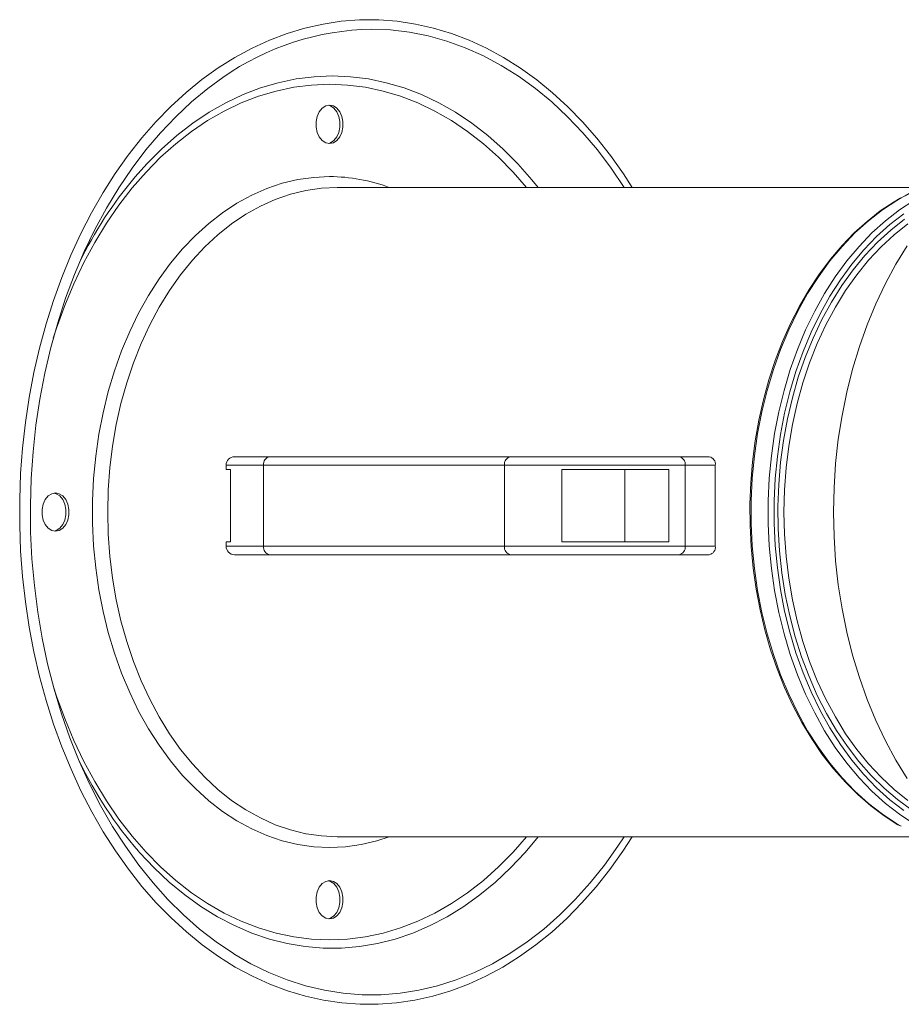
# Model space of a CAD drawing. Units: inches. Extents: x 50 to 179, y 218 to 228.
# Drawn here: x 50 to 58, y 218 to 227 of the extents above; entities that cross this region are included whole.
import ezdxf

# ---------------------------------------------------------------- set-up
doc = ezdxf.new("R2010")
doc.units = ezdxf.units.IN
doc.header["$MEASUREMENT"] = 0

msp = doc.modelspace()

# ---------------------------------------------------------------- linework, layer by layer
at = {"color": 7, "linetype": 'Continuous', "lineweight": 15}
for p, q in [((58.6776, 225.7025), (53.2675, 225.7025)), ((52.6421, 223.2143), (52.3192, 223.2143)), ((52.6421, 223.2143), (54.8692, 223.2143)), ((53.0875, 223.2143), (52.8338, 223.2143)), ((53.3659, 223.2143), (53.0875, 223.2143)), ((54.8692, 223.2143), (56.4282, 223.2143)), ((56.4282, 223.2143), (56.7066, 223.2143)), ((52.2405, 223.1356), (52.2405, 223.0962)), ((52.2405, 223.1356), (52.5864, 223.1356)), ((52.2807, 223.0962), (52.2405, 223.0962)), ((52.2807, 223.0962), (52.2807, 222.4269)), ((54.8135, 223.1356), (52.5864, 223.1356)), ((52.5864, 222.3876), (52.5864, 223.1356)), ((56.4839, 223.1356), (54.8135, 223.1356)), ((54.8135, 222.3876), (54.8135, 223.1356)), ((55.343, 223.0962), (55.343, 222.4269)), ((55.343, 223.0962), (56.333, 223.0962)), ((55.9271, 222.4269), (55.9271, 223.0962)), ((56.333, 223.0962), (56.333, 222.4269)), ((56.4839, 222.3876), (56.4839, 223.1356)), ((56.7622, 223.1356), (56.4839, 223.1356)), ((56.7622, 222.3876), (56.7622, 223.1356)), ((52.2405, 222.4269), (52.2405, 222.3876)), ((52.2405, 222.4269), (52.2807, 222.4269)), ((52.5864, 222.3876), (52.2405, 222.3876)), ((52.5864, 222.3876), (54.8135, 222.3876)), ((54.8135, 222.3876), (56.4839, 222.3876)), ((56.333, 222.4269), (55.343, 222.4269)), ((56.4839, 222.3876), (56.7622, 222.3876)), ((52.3192, 222.3088), (52.6421, 222.3088)), ((54.8692, 222.3088), (52.6421, 222.3088)), ((52.8338, 222.3088), (53.0875, 222.3088)), ((53.0875, 222.3088), (53.3659, 222.3088)), ((56.4282, 222.3088), (54.8692, 222.3088)), ((56.7066, 222.3088), (56.4282, 222.3088)), ((53.2675, 219.7025), (58.6776, 219.7025))]:
    msp.add_line(p, q, dxfattribs=at)
at = {"color": 7, "linetype": 'Continuous', "lineweight": 15, "flags": 128}
for points in [[(53.5631, 227.2525), (53.4731, 227.2508), (53.3043, 227.2379), (53.1362, 227.2127), (52.9692, 227.1752), (52.8039, 227.1254), (52.6406, 227.0636), (52.4799, 226.9898), (52.3221, 226.9043), (52.1676, 226.8072), (52.017, 226.6989), (51.8706, 226.5797), (51.7289, 226.4498), (51.5922, 226.3096), (51.4608, 226.1596), (51.3353, 226.0001), (51.2158, 225.8315), (51.1028, 225.6544), (50.9966, 225.4692), (50.8974, 225.2765), (50.8055, 225.0767), (50.7211, 224.8704), (50.6445, 224.6583), (50.576, 224.4407), (50.5156, 224.2185), (50.4635, 223.9921), (50.4199, 223.7622), (50.3849, 223.5294), (50.3585, 223.2943), (50.341, 223.0577), (50.3322, 222.82), (50.3323, 222.5821), (50.3411, 222.3445), (50.3588, 222.1078), (50.3852, 221.8728), (50.4204, 221.64), (50.4641, 221.4101), (50.5163, 221.1838), (50.5768, 220.9615), (50.6455, 220.7441), (50.7221, 220.5319), (50.8066, 220.3257), (50.8986, 220.126), (50.998, 219.9333), (51.1044, 219.7481), (51.2175, 219.571), (51.3371, 219.4025), (51.4628, 219.2431), (51.5944, 219.093), (51.7313, 218.9529), (51.8733, 218.8231), (52.02, 218.7039), (52.1708, 218.5957), (52.3256, 218.4988), (52.4837, 218.4134), (52.6448, 218.3398), (52.8083, 218.2781), (52.9739, 218.2286), (53.1411, 218.1914), (53.3094, 218.1666), (53.4783, 218.1541), (53.6474, 218.1541), (53.8163, 218.1665), (53.9845, 218.1913), (54.1515, 218.2284), (54.3169, 218.2778), (54.4802, 218.3392), (54.641, 218.4126), (54.799, 218.4978), (54.9535, 218.5944), (55.1042, 218.7024), (55.2508, 218.8213), (55.3927, 218.9508), (55.5296, 219.0906), (55.6611, 219.2403), (55.7869, 219.3995), (55.9065, 219.5678), (55.9928, 219.7025)], [(55.9926, 225.7025), (55.9126, 225.8283), (55.7932, 225.9971), (55.6676, 226.1569), (55.5363, 226.3072), (55.3995, 226.4477), (55.2577, 226.5778), (55.1112, 226.6974), (54.9604, 226.806), (54.8058, 226.9033), (54.6478, 226.9891), (54.4868, 227.0631), (54.3234, 227.1251), (54.1578, 227.175), (53.9907, 227.2126), (53.8224, 227.2379), (53.6535, 227.2508), (53.5631, 227.2525)], [(55.9211, 225.7025), (55.8011, 225.8793), (55.6729, 226.0485), (55.5381, 226.2073), (55.3974, 226.3554), (55.251, 226.4921), (55.0996, 226.6171), (54.9434, 226.73), (54.783, 226.8305), (54.6189, 226.9182), (54.4517, 226.9929), (54.2817, 227.0543), (54.1097, 227.1023), (53.936, 227.1367), (53.7612, 227.1573), (53.5858, 227.1642)], [(52.2111, 226.7183), (52.0721, 226.6171), (51.9206, 226.4921), (51.7743, 226.3554), (51.6335, 226.2073), (51.4988, 226.0485), (51.3705, 225.8793), (51.2491, 225.7003), (51.1349, 225.512), (51.0283, 225.315), (50.9296, 225.11), (50.8391, 224.8975), (50.7571, 224.6782), (50.6838, 224.4528), (50.6195, 224.222), (50.5644, 223.9866), (50.5186, 223.7471), (50.4823, 223.5044), (50.4556, 223.2593), (50.4386, 223.0124), (50.4312, 222.7646), (50.4337, 222.5165), (50.4459, 222.2691), (50.4677, 222.023), (50.4993, 221.7789), (50.5403, 221.5378), (50.5908, 221.3002), (50.6505, 221.067), (50.7194, 220.8388), (50.797, 220.6164), (50.8833, 220.4005), (50.978, 220.1916), (51.0807, 219.9905), (51.1911, 219.7978), (51.3089, 219.6141), (51.4338, 219.4399), (51.5654, 219.2758), (51.7032, 219.1223), (51.8468, 218.9799), (51.9957, 218.849), (52.1496, 218.7299), (52.308, 218.6232), (52.3209, 218.6151)], [(53.1968, 226.6559), (53.0312, 226.649), (52.8661, 226.6282), (52.7023, 226.5936), (52.5401, 226.5453), (52.3803, 226.4835), (52.2234, 226.4085), (52.0698, 226.3204), (51.9203, 226.2197), (51.7752, 226.1066), (51.6351, 225.9815), (51.5005, 225.8449), (51.3718, 225.6973), (51.2496, 225.5391), (51.1342, 225.371), (51.026, 225.1935), (50.9255, 225.0073), (50.8329, 224.8129), (50.7487, 224.6112), (50.673, 224.4027), (50.6427, 224.3096)], [(53.222, 226.7325), (53.0548, 226.7256), (52.8881, 226.7047), (52.7226, 226.6701), (52.5588, 226.6218), (52.3973, 226.56), (52.2387, 226.485), (52.0834, 226.3968), (51.932, 226.2959), (51.7851, 226.1827), (51.6432, 226.0574), (51.5067, 225.9206), (51.3995, 225.8005)], [(55.0174, 225.7025), (54.893, 225.8449), (54.7584, 225.9815), (54.6183, 226.1066), (54.4732, 226.2197), (54.3237, 226.3204), (54.1701, 226.4085), (54.0132, 226.4835), (53.8534, 226.5453), (53.6912, 226.5936), (53.5274, 226.6282), (53.3624, 226.649), (53.1968, 226.6559)], [(55.1247, 225.7025), (55.0679, 225.7727), (54.9373, 225.9206), (54.8008, 226.0574), (54.6589, 226.1827), (54.512, 226.2959), (54.3606, 226.3968), (54.2054, 226.485), (54.0467, 226.56), (53.8852, 226.6218), (53.7214, 226.6701), (53.5559, 226.7047), (53.3893, 226.7256), (53.222, 226.7325)], [(53.1968, 226.4624), (53.1615, 226.4552), (53.129, 226.4342), (53.1021, 226.4012), (53.0828, 226.3588), (53.0728, 226.3104), (53.0728, 226.26), (53.0828, 226.2116), (53.1021, 226.1692), (53.129, 226.1362), (53.1615, 226.1152), (53.1968, 226.108), (53.232, 226.1152), (53.2645, 226.1362), (53.2914, 226.1692), (53.3107, 226.2116), (53.3208, 226.26), (53.3208, 226.3104), (53.3107, 226.3588), (53.2914, 226.4012), (53.2645, 226.4342), (53.232, 226.4552), (53.1968, 226.4624)], [(53.1828, 226.4613), (53.2042, 226.4552), (53.2366, 226.4342), (53.2636, 226.4012), (53.2829, 226.3588), (53.2929, 226.3104), (53.2929, 226.26), (53.2829, 226.2116), (53.2636, 226.1692), (53.2366, 226.1362), (53.2042, 226.1152), (53.1828, 226.1091)], [(53.1968, 225.8025), (53.0503, 225.7956), (52.9046, 225.7749), (52.7601, 225.7404), (52.6176, 225.6924), (52.4777, 225.631), (52.341, 225.5565), (52.2081, 225.4693), (52.0797, 225.3698), (51.9562, 225.2583), (51.8382, 225.1354), (51.7264, 225.0017), (51.6211, 224.8576), (51.5228, 224.704), (51.432, 224.5414), (51.3491, 224.3706), (51.2745, 224.1923), (51.2084, 224.0074), (51.1512, 223.8167), (51.1031, 223.621), (51.0644, 223.4212), (51.0353, 223.2182), (51.0157, 223.0128), (51.0059, 222.8061), (51.0059, 222.5989), (51.0157, 222.3922), (51.0353, 222.1869), (51.0644, 221.9839), (51.1031, 221.7841), (51.1512, 221.5884), (51.2084, 221.3976), (51.2745, 221.2127), (51.3491, 221.0345), (51.432, 220.8637), (51.5228, 220.7011), (51.6211, 220.5474), (51.7264, 220.4034), (51.8382, 220.2697), (51.9562, 220.1468), (52.0797, 220.0353), (52.2081, 219.9357), (52.341, 219.8485), (52.4777, 219.7741), (52.6176, 219.7127), (52.7601, 219.6647), (52.9046, 219.6302), (53.0503, 219.6095), (53.1968, 219.6025), (53.3432, 219.6095), (53.4889, 219.6302), (53.6334, 219.6647), (53.749, 219.7025)], [(53.2675, 225.7025), (53.1227, 225.6955), (52.9786, 225.6746), (52.8359, 225.6398), (52.6951, 225.5913), (52.5571, 225.5293), (52.4223, 225.4542), (52.2915, 225.3662), (52.1653, 225.2658), (52.0441, 225.1534), (51.9287, 225.0297), (51.8196, 224.895), (51.7171, 224.7502), (51.6219, 224.5958), (51.5344, 224.4326), (51.455, 224.2613), (51.384, 224.0827), (51.3218, 223.8977), (51.2686, 223.7072), (51.2248, 223.5119), (51.1905, 223.3129), (51.1659, 223.111), (51.1511, 222.9073), (51.1461, 222.7025), (51.1511, 222.4978), (51.1659, 222.294), (51.1905, 222.0922), (51.2248, 221.8931), (51.2686, 221.6979), (51.3218, 221.5073), (51.384, 221.3223), (51.455, 221.1438), (51.5344, 220.9725), (51.6219, 220.8093), (51.7171, 220.6549), (51.8196, 220.51), (51.9287, 220.3754), (52.0441, 220.2516), (52.1653, 220.1393), (52.2915, 220.0389), (52.4223, 219.9509), (52.5571, 219.8757), (52.6951, 219.8138), (52.8359, 219.7653), (52.9786, 219.7305), (52.9802, 219.7302)], [(58.472, 225.6018), (58.4147, 225.5696), (58.2879, 225.485), (58.1652, 225.3892), (58.0471, 225.2827), (57.9339, 225.1659), (57.8262, 225.0393), (57.7244, 224.9034), (57.6289, 224.7587), (57.5401, 224.6059), (57.4584, 224.4454), (57.384, 224.2781), (57.3173, 224.1045), (57.2585, 223.9253), (57.2078, 223.7413), (57.1655, 223.5531), (57.1317, 223.3616), (57.1065, 223.1675), (57.0901, 222.9715), (57.0824, 222.7745), (57.0836, 222.5772), (57.0936, 222.3803), (57.1124, 222.1848), (57.14, 221.9913), (57.1761, 221.8006), (57.2207, 221.6135), (57.2736, 221.4307), (57.3346, 221.2529), (57.4035, 221.0809), (57.4799, 220.9153), (57.5636, 220.7568), (57.6543, 220.606), (57.7516, 220.4636), (57.8552, 220.33), (57.9646, 220.2059), (58.0793, 220.0918), (58.199, 219.9881), (58.3231, 219.8952), (58.4512, 219.8136), (58.4732, 219.8018)], [(58.4807, 225.6056), (58.442, 225.583), (58.3079, 225.495), (58.1783, 225.3945), (58.0536, 225.282), (57.9346, 225.158), (57.8217, 225.023), (57.7154, 224.8776), (57.6162, 224.7225), (57.5246, 224.5584), (57.4409, 224.3861), (57.3656, 224.2061), (57.2989, 224.0195), (57.2412, 223.827), (57.1927, 223.6295), (57.1536, 223.4278), (57.1242, 223.2229), (57.1045, 223.0157), (57.0946, 222.8071), (57.0946, 222.598), (57.1045, 222.3894), (57.1242, 222.1821), (57.1536, 221.9772), (57.1927, 221.7756), (57.2412, 221.578), (57.2989, 221.3855), (57.3656, 221.1989), (57.4409, 221.019), (57.5246, 220.8466), (57.6162, 220.6825), (57.7154, 220.5275), (57.8217, 220.3821), (57.9346, 220.2471), (58.0536, 220.1231), (58.1783, 220.0106), (58.3079, 219.9101), (58.442, 219.8221), (58.4819, 219.7988)], [(58.5985, 225.583), (58.4644, 225.495), (58.3347, 225.3945), (58.2101, 225.282), (58.0911, 225.158), (57.9782, 225.023), (57.8719, 224.8776), (57.7727, 224.7225), (57.6811, 224.5584), (57.5974, 224.3861), (57.522, 224.2061), (57.4554, 224.0195), (57.3976, 223.827), (57.3491, 223.6295), (57.3101, 223.4278), (57.2806, 223.2229), (57.2609, 223.0157), (57.2511, 222.8071), (57.2511, 222.598), (57.2609, 222.3894), (57.2806, 222.1821), (57.3101, 221.9772), (57.3491, 221.7756), (57.3976, 221.578), (57.4554, 221.3855), (57.522, 221.1989), (57.5974, 221.019), (57.6811, 220.8466), (57.7727, 220.6825), (57.8719, 220.5275), (57.9782, 220.3821), (58.0911, 220.2471), (58.2101, 220.1231), (58.3347, 220.0106), (58.4644, 219.9101), (58.5985, 219.8221)], [(58.5048, 225.4599), (58.3767, 225.3606), (58.2537, 225.2495), (58.1362, 225.1271), (58.0247, 224.9938), (57.9197, 224.8502), (57.8218, 224.6971), (57.7313, 224.5351), (57.6487, 224.3649), (57.5743, 224.1872), (57.5084, 224.003), (57.4515, 223.8129), (57.4036, 223.6178), (57.365, 223.4187), (57.3359, 223.2164), (57.3165, 223.0118), (57.3067, 222.8058), (57.3067, 222.5993), (57.3165, 222.3933), (57.3359, 222.1887), (57.365, 221.9864), (57.4036, 221.7872), (57.4515, 221.5922), (57.5084, 221.4021), (57.5743, 221.2178), (57.6487, 221.0402), (57.7313, 220.87), (57.8218, 220.7079), (57.9197, 220.5548), (58.0247, 220.4113), (58.1362, 220.278), (58.2537, 220.1555), (58.3767, 220.0444), (58.5048, 219.9452)], [(58.5111, 225.4083), (58.3841, 225.3087), (58.2623, 225.1971), (58.146, 225.0742), (58.0358, 224.9405), (57.9323, 224.7966), (57.8359, 224.6431), (57.747, 224.4807), (57.6661, 224.3102), (57.5935, 224.1325), (57.5296, 223.9481), (57.4746, 223.7581), (57.4288, 223.5633), (57.3925, 223.3645), (57.3656, 223.1628), (57.3485, 222.9589), (57.3412, 222.7539), (57.3436, 222.5486), (57.3559, 222.344), (57.3778, 222.1411), (57.4095, 221.9407), (57.4506, 221.7438), (57.501, 221.5513), (57.5605, 221.364), (57.6288, 221.1828), (57.7056, 221.0086), (57.7905, 220.8421), (57.8832, 220.6841), (57.9832, 220.5353), (58.0901, 220.3964), (58.2034, 220.268), (58.3225, 220.1507), (58.447, 220.0451), (58.5763, 219.9516)], [(58.5419, 225.3662), (58.4156, 225.2658), (58.2945, 225.1534), (58.1791, 225.0297), (58.0699, 224.895), (57.9675, 224.7502), (57.8723, 224.5958), (57.7848, 224.4326), (57.7054, 224.2613), (57.6344, 224.0827), (57.5721, 223.8977), (57.519, 223.7072), (57.4752, 223.5119), (57.4409, 223.3129), (57.4163, 223.111), (57.4015, 222.9073), (57.3965, 222.7025), (57.4015, 222.4978), (57.4163, 222.294), (57.4409, 222.0922), (57.4752, 221.8931), (57.519, 221.6979), (57.5721, 221.5073), (57.6344, 221.3223), (57.7054, 221.1438), (57.7848, 220.9725), (57.8723, 220.8093), (57.9675, 220.6549), (58.0699, 220.51), (58.1791, 220.3754), (58.2945, 220.2516), (58.4156, 220.1393), (58.5419, 220.0389)], [(57.8549, 222.7025), (57.8599, 222.9279), (57.8747, 223.1524), (57.8994, 223.3751), (57.9338, 223.5953), (57.9779, 223.812), (58.0314, 224.0244), (58.0941, 224.2317), (58.1658, 224.4331), (58.2463, 224.6277), (58.3351, 224.815), (58.432, 224.994), (58.5366, 225.1642)], [(50.6634, 222.8797), (50.6281, 222.8725), (50.5957, 222.8516), (50.5687, 222.8186), (50.5495, 222.7761), (50.5394, 222.7277), (50.5394, 222.6773), (50.5495, 222.6289), (50.5687, 222.5865), (50.5957, 222.5535), (50.6281, 222.5325), (50.6634, 222.5254), (50.6987, 222.5325), (50.7311, 222.5535), (50.7581, 222.5865), (50.7774, 222.6289), (50.7874, 222.6773), (50.7874, 222.7277), (50.7774, 222.7761), (50.7581, 222.8186), (50.7311, 222.8516), (50.6987, 222.8725), (50.6634, 222.8797)], [(50.6495, 222.8786), (50.6709, 222.8725), (50.7033, 222.8516), (50.7303, 222.8186), (50.7495, 222.7761), (50.7596, 222.7277), (50.7596, 222.6773), (50.7495, 222.6289), (50.7303, 222.5865), (50.7033, 222.5535), (50.6709, 222.5325), (50.6495, 222.5265)], [(58.5366, 220.2408), (58.432, 220.411), (58.3351, 220.5901), (58.2463, 220.7773), (58.1658, 220.972), (58.0941, 221.1734), (58.0314, 221.3807), (57.9779, 221.5931), (57.9338, 221.8098), (57.8994, 222.0299), (57.8747, 222.2527), (57.8599, 222.4772), (57.8549, 222.7025)], [(50.6427, 221.0955), (50.673, 221.0023), (50.7487, 220.7939), (50.8329, 220.5921), (50.9255, 220.3978), (51.026, 220.2116), (51.1342, 220.0341), (51.2496, 219.866), (51.3718, 219.7078), (51.5005, 219.5602), (51.6351, 219.4236), (51.7752, 219.2985), (51.9203, 219.1854), (52.0698, 219.0846), (52.2234, 218.9966), (52.3803, 218.9215), (52.5401, 218.8598), (52.7023, 218.8115), (52.8661, 218.7769), (53.0312, 218.7561), (53.1968, 218.7492), (53.3624, 218.7561), (53.5274, 218.7769), (53.6912, 218.8115), (53.8534, 218.8598), (54.0132, 218.9215), (54.1701, 218.9966), (54.3237, 219.0846), (54.4732, 219.1854), (54.6183, 219.2985), (54.7584, 219.4236), (54.893, 219.5602), (55.0174, 219.7025)], [(52.9802, 219.7302), (53.1227, 219.7095), (53.2675, 219.7025)], [(51.4309, 219.5681), (51.4406, 219.557), (51.5742, 219.4146), (51.7135, 219.2835), (51.858, 219.1642), (52.0072, 219.0571), (52.1606, 218.9626), (52.3176, 218.8809), (52.4777, 218.8124), (52.6405, 218.7574), (52.8052, 218.7159), (52.9713, 218.6882), (53.1384, 218.6743), (53.3057, 218.6743), (53.4727, 218.6882), (53.6389, 218.7159), (53.8036, 218.7574), (53.9663, 218.8124), (54.1264, 218.8809), (54.2835, 218.9626), (54.4368, 219.0571), (54.586, 219.1642), (54.7305, 219.2835), (54.8698, 219.4146), (55.0034, 219.557), (55.1247, 219.7025)], [(52.3209, 218.6151), (52.4702, 218.5291), (52.636, 218.4479), (52.8046, 218.3798), (52.9757, 218.3251), (53.1487, 218.2839), (53.323, 218.2563), (53.4981, 218.2426), (53.6735, 218.2426), (53.8487, 218.2563), (54.023, 218.2839), (54.1959, 218.3251), (54.367, 218.3798), (54.5357, 218.4479), (54.7014, 218.5291), (54.8637, 218.6232), (55.022, 218.7299), (55.1759, 218.849), (55.3249, 218.9799), (55.4685, 219.1223), (55.6063, 219.2758), (55.7378, 219.4399), (55.8627, 219.6141), (55.9211, 219.7025)], [(53.1968, 219.297), (53.1615, 219.2898), (53.129, 219.2689), (53.1021, 219.2359), (53.0828, 219.1935), (53.0728, 219.1451), (53.0728, 219.0946), (53.0828, 219.0463), (53.1021, 219.0038), (53.129, 218.9708), (53.1615, 218.9499), (53.1968, 218.9427), (53.232, 218.9499), (53.2645, 218.9708), (53.2914, 219.0038), (53.3107, 219.0463), (53.3208, 219.0946), (53.3208, 219.1451), (53.3107, 219.1935), (53.2914, 219.2359), (53.2645, 219.2689), (53.232, 219.2898), (53.1968, 219.297)], [(53.1828, 219.2959), (53.2042, 219.2898), (53.2366, 219.2689), (53.2636, 219.2359), (53.2829, 219.1935), (53.2929, 219.1451), (53.2929, 219.0946), (53.2829, 219.0463), (53.2636, 219.0038), (53.2366, 218.9708), (53.2042, 218.9499), (53.1828, 218.9438)]]:
    msp.add_lwpolyline(points, dxfattribs=at)
at = {"color": 7, "linetype": 'Continuous', "lineweight": 15}
for centre, radius, start, end in [((53.6196, 224.7178), 2.4467, 90.79096, 125.14842), ((54.3449, 223.3241), 3.8482, 139.94398, 154.05121), ((53.193, 224.2067), 1.5959, 69.60882, 89.86431), ((59.333, 224.1269), 1.7068, 97.55201, 119.95864), ((52.3192, 223.1356), 0.0787, 90, 180), ((52.656, 223.1454), 0.0703, 101.42184, 188.04613), ((54.8831, 223.1455), 0.0703, 101.41966, 188.05741), ((56.4143, 223.1454), 0.0703, 351.95387, 78.57816), ((56.6927, 223.1455), 0.0703, 351.94472, 78.58731), ((52.3192, 222.3876), 0.0787, 180, 270), ((52.656, 222.3777), 0.0703, 171.95381, 258.57825), ((54.8831, 222.3777), 0.0703, 171.94253, 258.58042), ((56.4143, 222.3777), 0.0703, 281.42175, 8.04619), ((56.6927, 222.3777), 0.0703, 281.4126, 8.05534), ((54.3185, 222.0649), 3.8173, 205.90627, 220.84892)]:
    msp.add_arc(centre, radius, start, end, dxfattribs=at)

doc.saveas('drawing.dxf')
